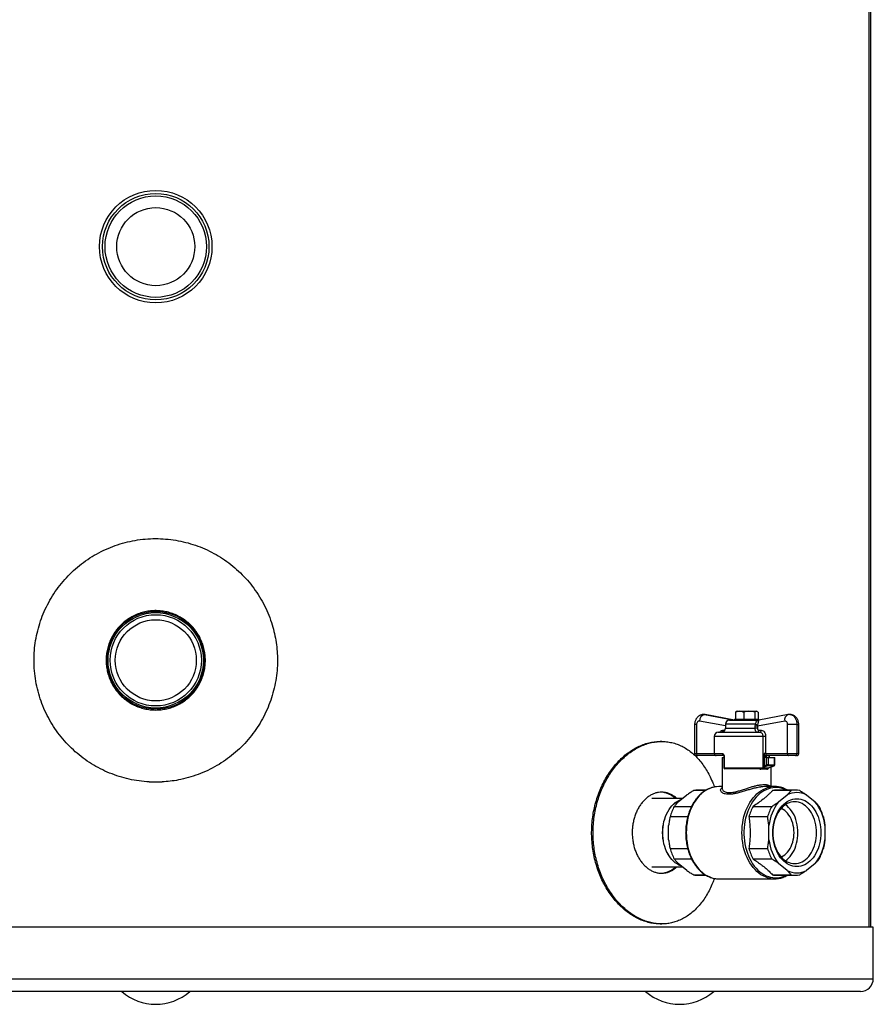
# Model space of a CAD drawing. Units: millimetres. Extents: x 35 to 93, y 36 to 192.
# Drawn here: x 58 to 92, y 36 to 75 of the extents above; entities that cross this region are included whole.
import ezdxf

# ---------------------------------------------------------------- set-up
doc = ezdxf.new("R2010")
doc.units = ezdxf.units.MM

msp = doc.modelspace()

# ---------------------------------------------------------------- linework, layer by layer
at = {"color": 2, "linetype": 'Continuous', "lineweight": 25}
for p, q in [((91.916, 39.32), (91.916, 162.746)), ((91.916, 39.32), (91.916, 162.746)), ((91.981, 39.32), (91.981, 162.749)), ((86.638, 47.795), (86.638, 47.522)), ((86.702, 47.842), (86.67, 47.823)), ((86.702, 47.842), (87.466, 47.842)), ((86.965, 47.795), (86.965, 47.522)), ((87.411, 47.795), (87.411, 47.522)), ((87.498, 47.823), (87.466, 47.842)), ((87.53, 47.795), (87.53, 47.522)), ((86.244, 47.252), (85.216, 47.444)), ((85.387, 47.705), (85.424, 47.702)), ((85.424, 47.702), (86.6, 47.482)), ((85.424, 47.702), (85.448, 47.7)), ((86.604, 47.484), (85.448, 47.7)), ((86.404, 47.482), (87.55, 47.482)), ((86.604, 47.522), (86.604, 47.482)), ((86.604, 47.522), (87.564, 47.522)), ((88.585, 47.444), (87.505, 47.242)), ((88.721, 47.7), (87.559, 47.483)), ((87.564, 47.484), (87.564, 47.522)), ((85.028, 47.305), (85.028, 46.162)), ((85.104, 47.305), (85.028, 47.305)), ((85.104, 47.305), (85.104, 46.162)), ((85.964, 47.002), (87.598, 47.002)), ((86.146, 47.082), (86.223, 47.082)), ((86.244, 47.322), (86.244, 47.162)), ((87.425, 47.322), (86.244, 47.322)), ((86.244, 47.162), (87.417, 47.162)), ((87.417, 47.242), (87.425, 47.322)), ((87.417, 47.162), (87.417, 47.242)), ((87.505, 47.242), (87.417, 47.242)), ((87.505, 47.162), (87.417, 47.162)), ((87.514, 47.303), (87.505, 47.242)), ((87.505, 47.242), (87.505, 47.162)), ((87.565, 47.082), (87.655, 47.082)), ((89.064, 47.305), (88.696, 47.305)), ((88.696, 46.162), (88.696, 47.305)), ((89.064, 47.305), (89.064, 46.162)), ((89.064, 47.305), (89.14, 47.305)), ((89.14, 46.162), (89.14, 47.305)), ((83.73, 46.642), (83.673, 46.642)), ((85.804, 46.842), (85.804, 46.162)), ((87.734, 46.842), (85.804, 46.842)), ((87.734, 45.602), (87.734, 46.842)), ((87.832, 46.842), (87.734, 46.842)), ((87.832, 46.842), (87.832, 46.162)), ((85.028, 46.162), (85.104, 46.162)), ((85.104, 46.162), (85.804, 46.162)), ((85.161, 46.082), (85.108, 46.082)), ((85.884, 46.082), (85.161, 46.082)), ((85.804, 46.162), (86.14, 46.162)), ((86.174, 46.082), (85.884, 46.082)), ((86.112, 46.002), (86.112, 44.79)), ((86.112, 46.002), (86.182, 46.002)), ((86.182, 46.049), (86.182, 45.602)), ((86.195, 46.049), (86.182, 46.049)), ((86.195, 46.049), (86.195, 45.602)), ((87.832, 46.162), (87.778, 46.162)), ((87.778, 46.162), (87.778, 45.602)), ((87.888, 46.082), (87.778, 46.082)), ((87.861, 46.042), (87.778, 46.042)), ((87.871, 46.002), (87.778, 46.002)), ((87.832, 46.162), (88.696, 46.162)), ((87.861, 46.002), (87.861, 46.042)), ((87.871, 45.713), (87.871, 46.002)), ((87.871, 46.002), (87.927, 46.002)), ((88.753, 46.082), (87.888, 46.082)), ((87.927, 46.002), (87.927, 45.713)), ((87.927, 46.002), (88.182, 46.002)), ((87.974, 46.002), (87.974, 46.082)), ((87.986, 46.002), (87.986, 46.082)), ((88.182, 45.713), (88.182, 46.002)), ((88.182, 46.002), (88.193, 46.002)), ((88.193, 45.713), (88.193, 46.002)), ((88.696, 46.162), (89.064, 46.162)), ((89.008, 46.082), (88.753, 46.082)), ((89.06, 46.082), (89.008, 46.082)), ((89.064, 46.162), (89.14, 46.162)), ((86.182, 45.602), (86.195, 45.602)), ((86.195, 45.602), (87.734, 45.602)), ((87.704, 45.562), (86.222, 45.562)), ((87.734, 45.602), (87.778, 45.602)), ((87.778, 45.68), (87.871, 45.713)), ((87.906, 45.674), (87.778, 45.629)), ((87.946, 45.562), (87.861, 45.562)), ((87.927, 45.713), (87.871, 45.713)), ((88.16, 45.674), (87.906, 45.674)), ((87.909, 45.585), (88.16, 45.674)), ((87.913, 45.586), (87.909, 45.585)), ((87.913, 45.586), (88.167, 45.675)), ((87.927, 45.713), (88.182, 45.713)), ((88.056, 44.862), (88.056, 45.636)), ((88.193, 45.713), (88.182, 45.713)), ((63.505, 45.045), (64.017, 45.045)), ((85.453, 44.704), (84.991, 44.704)), ((85.481, 44.722), (85.161, 44.722)), ((86.112, 44.862), (85.986, 44.862)), ((86.112, 44.789), (86.112, 44.79)), ((88.183, 44.862), (87.826, 44.862)), ((88.838, 44.704), (88.103, 44.704)), ((89.008, 44.722), (88.273, 44.722)), ((84.549, 44.39), (83.338, 44.39)), ((84.382, 44.253), (84.723, 44.532)), ((88.342, 44.253), (88.683, 44.532)), ((89.445, 44.532), (89.786, 44.253)), ((84.228, 44.081), (84.91, 44.081)), ((87.339, 44.081), (88.074, 44.081)), ((84.755, 43.665), (84.058, 43.665)), ((87.905, 43.665), (87.17, 43.665)), ((84.001, 42.763), (84.001, 43.32)), ((87.961, 42.763), (87.961, 43.32)), ((90.167, 43.32), (90.167, 42.763)), ((84.058, 42.418), (84.755, 42.418)), ((87.17, 42.418), (87.905, 42.418)), ((84.91, 42.002), (84.228, 42.002)), ((88.074, 42.002), (87.339, 42.002)), ((83.338, 41.694), (84.549, 41.694)), ((84.723, 41.551), (84.382, 41.83)), ((88.683, 41.551), (88.342, 41.83)), ((89.786, 41.83), (89.445, 41.551)), ((84.991, 41.379), (85.453, 41.379)), ((85.161, 41.362), (85.481, 41.362)), ((85.986, 41.222), (88.183, 41.222)), ((88.103, 41.379), (88.838, 41.379)), ((88.273, 41.362), (89.008, 41.362)), ((92.081, 39.32), (35.441, 39.32)), ((83.673, 39.442), (83.73, 39.442)), ((92.081, 37.282), (92.081, 39.32)), ((35.441, 37.282), (92.081, 37.282)), ((91.579, 36.78), (35.943, 36.78))]:
    msp.add_line(p, q, dxfattribs=at)
at = {"color": 2, "linetype": 'Continuous', "lineweight": 25, "flags": 128}
for points in [[(85.216, 47.444), (85.195, 47.445), (85.175, 47.439), (85.155, 47.428), (85.138, 47.411), (85.124, 47.389), (85.113, 47.363), (85.107, 47.335), (85.104, 47.305)], [(88.696, 47.305), (88.694, 47.335), (88.688, 47.363), (88.677, 47.389), (88.663, 47.411), (88.646, 47.428), (88.626, 47.439), (88.606, 47.445), (88.585, 47.444)], [(88.781, 47.705), (88.788, 47.705), (88.831, 47.699), (88.874, 47.683), (88.914, 47.659), (88.951, 47.626), (88.984, 47.585), (89.012, 47.537), (89.034, 47.484), (89.051, 47.427), (89.061, 47.367), (89.064, 47.305)], [(88.167, 45.675), (88.166, 45.675), (88.16, 45.674)], [(85.838, 44.85), (85.802, 44.843), (85.712, 44.82), (85.623, 44.788), (85.536, 44.747), (85.451, 44.697), (85.369, 44.639), (85.29, 44.573), (85.214, 44.499), (85.143, 44.417), (85.076, 44.329), (85.013, 44.233), (84.955, 44.132), (84.903, 44.026), (84.856, 43.914), (84.815, 43.798), (84.78, 43.678), (84.751, 43.554), (84.728, 43.429), (84.712, 43.301), (84.702, 43.171), (84.699, 43.042)], [(85.986, 44.862), (85.894, 44.857), (85.838, 44.85)], [(88.035, 41.234), (88, 41.24), (87.909, 41.263), (87.82, 41.295), (87.733, 41.336), (87.648, 41.386), (87.566, 41.444), (87.487, 41.511), (87.412, 41.585), (87.34, 41.666), (87.273, 41.755), (87.21, 41.85), (87.153, 41.951), (87.1, 42.058), (87.053, 42.169), (87.012, 42.286), (86.977, 42.406), (86.948, 42.529), (86.925, 42.655), (86.909, 42.783), (86.899, 42.912), (86.896, 43.042), (86.899, 43.171), (86.909, 43.301), (86.925, 43.429), (86.948, 43.554), (86.977, 43.678), (87.012, 43.798), (87.053, 43.914), (87.1, 44.026), (87.153, 44.132), (87.21, 44.233), (87.273, 44.329), (87.34, 44.417), (87.412, 44.499), (87.487, 44.573), (87.566, 44.639), (87.648, 44.697), (87.733, 44.747), (87.82, 44.788), (87.909, 44.82), (88, 44.843), (88.044, 44.851)], [(88.648, 44.722), (88.569, 44.757), (88.48, 44.787), (88.391, 44.807), (88.3, 44.819), (88.209, 44.821), (88.119, 44.814), (88.028, 44.798), (87.939, 44.773), (87.852, 44.738), (87.766, 44.695), (87.683, 44.643), (87.603, 44.583), (87.526, 44.515), (87.452, 44.439), (87.383, 44.356), (87.318, 44.266), (87.258, 44.169), (87.203, 44.067), (87.153, 43.959), (87.109, 43.847), (87.071, 43.73), (87.039, 43.61), (87.013, 43.487), (86.994, 43.361), (86.981, 43.234), (86.974, 43.106), (86.974, 42.977), (86.981, 42.849), (86.994, 42.722), (87.013, 42.596), (87.039, 42.473), (87.071, 42.353), (87.109, 42.236), (87.153, 42.124), (87.203, 42.016), (87.258, 41.914), (87.318, 41.818), (87.383, 41.727), (87.452, 41.644), (87.526, 41.568), (87.603, 41.5), (87.683, 41.44), (87.766, 41.388), (87.852, 41.345), (87.939, 41.31), (88.028, 41.285), (88.119, 41.269), (88.209, 41.262), (88.3, 41.264), (88.391, 41.276), (88.48, 41.297), (88.569, 41.327), (88.648, 41.362)], [(84.508, 41.727), (84.486, 41.735), (84.41, 41.767), (84.337, 41.807), (84.266, 41.856), (84.198, 41.913), (84.134, 41.978), (84.074, 42.05), (84.018, 42.129), (83.968, 42.214), (83.922, 42.304), (83.881, 42.4), (83.847, 42.5), (83.818, 42.604), (83.796, 42.711), (83.78, 42.82), (83.77, 42.93), (83.767, 43.042), (83.77, 43.153), (83.78, 43.264), (83.796, 43.373), (83.818, 43.479), (83.847, 43.583), (83.881, 43.683), (83.922, 43.779), (83.968, 43.87), (84.018, 43.955), (84.074, 44.033), (84.134, 44.105), (84.198, 44.17), (84.266, 44.227), (84.337, 44.276), (84.41, 44.317), (84.486, 44.348), (84.508, 44.356)], [(84.504, 41.731), (84.486, 41.737), (84.411, 41.769), (84.337, 41.809), (84.267, 41.858), (84.199, 41.915), (84.135, 41.979), (84.075, 42.051), (84.019, 42.13), (83.969, 42.215), (83.923, 42.305), (83.883, 42.401), (83.848, 42.501), (83.82, 42.605), (83.797, 42.711), (83.781, 42.82), (83.771, 42.93), (83.768, 43.042), (83.771, 43.153), (83.781, 43.263), (83.797, 43.372), (83.82, 43.479), (83.848, 43.582), (83.883, 43.682), (83.923, 43.778), (83.969, 43.868), (84.019, 43.953), (84.075, 44.032), (84.135, 44.104), (84.199, 44.168), (84.267, 44.225), (84.337, 44.274), (84.411, 44.315), (84.486, 44.346), (84.504, 44.352)], [(88.117, 43.042), (88.12, 43.152), (88.13, 43.262), (88.146, 43.371), (88.168, 43.477), (88.196, 43.58), (88.231, 43.679), (88.271, 43.775), (88.316, 43.865), (88.367, 43.949), (88.422, 44.028), (88.482, 44.099), (88.546, 44.163), (88.613, 44.22), (88.684, 44.269), (88.757, 44.309), (88.832, 44.341), (88.908, 44.363), (88.986, 44.377), (89.064, 44.382), (89.142, 44.377), (89.22, 44.363), (89.297, 44.341), (89.372, 44.309), (89.445, 44.269), (89.515, 44.22), (89.582, 44.163), (89.646, 44.099), (89.706, 44.028), (89.761, 43.949), (89.812, 43.865), (89.857, 43.775), (89.898, 43.679), (89.932, 43.58), (89.96, 43.477), (89.983, 43.371), (89.999, 43.262), (90.008, 43.152), (90.012, 43.042), (90.008, 42.931), (89.999, 42.821), (89.983, 42.713), (89.96, 42.607), (89.932, 42.503), (89.898, 42.404), (89.857, 42.309), (89.812, 42.219), (89.761, 42.134), (89.706, 42.056), (89.646, 41.984), (89.582, 41.92), (89.515, 41.863), (89.445, 41.814), (89.372, 41.774), (89.297, 41.743), (89.22, 41.72), (89.142, 41.706), (89.064, 41.702), (88.986, 41.706), (88.908, 41.72), (88.832, 41.743), (88.757, 41.774), (88.684, 41.814), (88.613, 41.863), (88.546, 41.92), (88.482, 41.984), (88.422, 42.056), (88.367, 42.134), (88.316, 42.219), (88.271, 42.309), (88.231, 42.404), (88.196, 42.503), (88.168, 42.607), (88.146, 42.713), (88.13, 42.821), (88.12, 42.931), (88.117, 43.042)], [(88.117, 43.042), (88.12, 42.935), (88.13, 42.83), (88.146, 42.726), (88.169, 42.624), (88.197, 42.526), (88.232, 42.432), (88.273, 42.342), (88.318, 42.257), (88.369, 42.179), (88.425, 42.107), (88.485, 42.042), (88.548, 41.985), (88.615, 41.936), (88.684, 41.895), (88.756, 41.863), (88.83, 41.84), (88.904, 41.826), (88.979, 41.822), (89.055, 41.826), (89.129, 41.84), (89.203, 41.863), (89.274, 41.895), (89.344, 41.936), (89.411, 41.985), (89.474, 42.042), (89.534, 42.107), (89.589, 42.179), (89.64, 42.257), (89.686, 42.342), (89.726, 42.432), (89.761, 42.526), (89.79, 42.624), (89.813, 42.726), (89.829, 42.83), (89.839, 42.935), (89.842, 43.042), (89.839, 43.148), (89.829, 43.253), (89.813, 43.357), (89.79, 43.459), (89.761, 43.557), (89.726, 43.652), (89.686, 43.741), (89.64, 43.826), (89.589, 43.904), (89.534, 43.976), (89.474, 44.041), (89.411, 44.098), (89.344, 44.147), (89.274, 44.188), (89.203, 44.22), (89.129, 44.243), (89.055, 44.257), (88.979, 44.262), (88.904, 44.257), (88.83, 44.243), (88.756, 44.22), (88.684, 44.188), (88.615, 44.147), (88.548, 44.098), (88.485, 44.041), (88.425, 43.976), (88.369, 43.904), (88.318, 43.826), (88.273, 43.741), (88.232, 43.652), (88.197, 43.557), (88.169, 43.459), (88.146, 43.357), (88.13, 43.253), (88.12, 43.148), (88.117, 43.042)], [(88.951, 43.042), (88.948, 43.138), (88.938, 43.234), (88.922, 43.328), (88.899, 43.419), (88.87, 43.506), (88.835, 43.59), (88.795, 43.668), (88.75, 43.74), (88.7, 43.806), (88.646, 43.865), (88.588, 43.916), (88.526, 43.958), (88.462, 43.993), (88.446, 44)], [(89.107, 43.042), (89.103, 43.148), (89.094, 43.253), (89.077, 43.357), (89.055, 43.459), (89.026, 43.557), (88.991, 43.652), (88.951, 43.741), (88.905, 43.826), (88.854, 43.904), (88.798, 43.976), (88.739, 44.041), (88.675, 44.098), (88.612, 44.145)], [(84.699, 43.042), (84.702, 42.912), (84.712, 42.783), (84.728, 42.655), (84.751, 42.529), (84.78, 42.406), (84.815, 42.286), (84.856, 42.169), (84.903, 42.058), (84.955, 41.951), (85.013, 41.85), (85.076, 41.755), (85.143, 41.666), (85.214, 41.585), (85.29, 41.511), (85.369, 41.444), (85.451, 41.386), (85.536, 41.336), (85.623, 41.295), (85.712, 41.263), (85.802, 41.24), (85.848, 41.232)], [(88.446, 42.083), (88.462, 42.091), (88.526, 42.125), (88.588, 42.168), (88.646, 42.219), (88.7, 42.277), (88.75, 42.343), (88.795, 42.415), (88.835, 42.494), (88.87, 42.577), (88.899, 42.665), (88.922, 42.756), (88.938, 42.85), (88.948, 42.945), (88.951, 43.042)], [(88.612, 41.938), (88.675, 41.985), (88.739, 42.042), (88.798, 42.107), (88.854, 42.179), (88.905, 42.257), (88.951, 42.342), (88.991, 42.432), (89.026, 42.526), (89.055, 42.624), (89.077, 42.726), (89.094, 42.83), (89.103, 42.935), (89.107, 43.042)], [(85.848, 41.232), (85.894, 41.226), (85.986, 41.222)]]:
    msp.add_lwpolyline(points, dxfattribs=at)
at = {"color": 2, "linetype": 'Continuous', "lineweight": 25}
for centre, radius in [((63.761, 66.162), 2.22), ((63.761, 66.162), 2.1), ((63.761, 66.162), 2), ((63.761, 66.162), 1.54), ((63.761, 49.842), 1.93), ((63.761, 49.842), 1.883), ((63.761, 49.842), 1.8), ((63.761, 49.842), 1.6)]:
    msp.add_circle(centre, radius, dxfattribs=at)
for centre, radius, start, end in [((85.474, 47.449), 0.257, 101.0466, 181.1713), ((86.404, 47.322), 0.16, 90, 180), ((86.589, 47.491), 0.00981, 246.1168, 269.6173), ((86.607, 47.522), 0.0406, 259.4135, 265.8439), ((88.794, 47.496), 0.216, 109.9015, 193.9657), ((85.964, 46.842), 0.16, 90, 180), ((86.084, 47.162), 0.16, 270, 0), ((86.073, 47.072), 0.0734, 286.8259, 7.3502), ((87.605, 47.978), 0.681, 254.6341, 262.3018), ((87.495, 47.072), 0.0714, 281.4219, 8.0496), ((87.584, 47.072), 0.0714, 281.4219, 8.0496), ((85.108, 46.162), 0.08, 180, 270), ((85.175, 46.152), 0.0714, 171.9509, 258.5779), ((85.884, 46.162), 0.08, 180, 270), ((87.902, 46.152), 0.0714, 171.9512, 258.5779), ((88.767, 46.152), 0.0714, 171.9504, 258.5781), ((88.993, 46.152), 0.0714, 281.4221, 8.0488), ((89.06, 46.162), 0.08, 270, 0), ((86.222, 45.602), 0.04, 180, 270), ((86.23, 45.596), 0.0356, 171.6555, 257.948), ((87.704, 45.549), 0.0656, 168.912, 182.3087), ((87.691, 45.596), 0.0433, 308.884, 6.9735), ((87.914, 45.716), 0.0431, 184.79, 259.5399), ((87.923, 45.547), 0.0404, 110.875, 181.4728), ((87.887, 45.709), 0.0398, 297.2804, 4.9148), ((88.142, 45.709), 0.0398, 297.2797, 4.9155), ((88.153, 45.713), 0.04, 289.4712, 0), ((85.161, 43.874), 0.848, 90.0237, 101.5716), ((88.183, 43.948), 0.914, 80.6961, 98.735), ((88.273, 43.874), 0.848, 90.0237, 101.5716), ((89.008, 43.877), 0.845, 78.4146, 101.5854), ((89.064, 43.805), 0.82, 62.3252, 117.6748), ((85.927, 43.145), 1.94, 151.1474, 164.4373), ((89.039, 43.145), 1.94, 151.1475, 164.4372), ((89.774, 43.145), 1.94, 151.1475, 164.4372), ((89.765, 43.128), 1.815, 141.6647, 173.92), ((88.374, 43.132), 1.803, 5.9771, 38.4382), ((88.242, 43.145), 1.94, 15.5628, 28.8525), ((89.755, 42.951), 1.803, 185.9771, 218.4382), ((88.363, 42.955), 1.815, 321.6647, 353.92), ((85.927, 42.939), 1.94, 195.5626, 208.8526), ((89.039, 42.939), 1.94, 195.5628, 208.8525), ((89.774, 42.939), 1.94, 195.5628, 208.8525), ((88.242, 42.939), 1.94, 331.1475, 344.4372), ((85.161, 42.209), 0.848, 258.4274, 269.9777), ((88.183, 42.135), 0.914, 260.6699, 278.7746), ((88.273, 42.209), 0.848, 258.4274, 269.9777), ((89.064, 42.278), 0.82, 242.3248, 297.6752), ((89.008, 42.207), 0.845, 258.4147, 281.5853), ((91.579, 37.282), 0.502, 270, 0), ((63.761, 38.304), 2.032, 228.5904, 311.4096), ((84.438, 38.304), 2.032, 228.5904, 311.4096)]:
    msp.add_arc(centre, radius, start, end, dxfattribs=at)
for centre, major_axis, ratio, start_param, end_param in [((84.771, 47.562), (1.838, -0.079), 0.004309, 6.121496, 6.183172), ((84.771, 47.562), (1.838, -0.079), 0.004309, 6.183172, 6.211853), ((87.084, 45.297), (0.971, 0.185), 0.177824, 0.572758, 0.930392), ((87.077, 45.336), (1.012, 0.184), 0.171258, 0.575372, 0.77987)]:
    msp.add_ellipse(centre, major_axis=major_axis, ratio=ratio, start_param=start_param, end_param=end_param, dxfattribs=at)
for points, knots in [([(58.958, 49.842), (58.961, 49.972), (58.967, 50.234), (59.017, 50.625), (59.097, 51.014), (59.211, 51.397), (59.356, 51.769), (59.531, 52.129), (59.736, 52.473), (59.97, 52.799), (60.23, 53.105), (60.515, 53.39), (60.825, 53.65), (61.157, 53.884), (61.508, 54.09), (61.874, 54.265), (62.255, 54.408), (62.646, 54.519), (63.046, 54.597), (63.448, 54.641), (63.851, 54.649), (64.252, 54.625), (64.65, 54.567), (65.041, 54.477), (65.421, 54.355), (65.79, 54.201), (66.145, 54.018), (66.484, 53.805), (66.805, 53.564), (67.106, 53.296), (67.384, 53.003), (67.637, 52.688), (67.863, 52.351), (68.061, 51.995), (68.228, 51.623), (68.357, 51.256), (68.452, 50.896), (68.516, 50.548), (68.557, 50.196), (68.562, 49.959), (68.564, 49.842)], [0, 0, 0, 0, 0.02594, 0.051879, 0.078254, 0.104721, 0.13119, 0.157567, 0.184142, 0.21081, 0.237479, 0.264055, 0.290955, 0.317951, 0.344946, 0.371845, 0.398691, 0.425636, 0.452579, 0.479424, 0.505927, 0.532525, 0.559124, 0.585627, 0.612029, 0.638524, 0.66502, 0.691424, 0.718116, 0.744901, 0.771686, 0.798378, 0.825313, 0.852346, 0.879377, 0.906311, 0.9297, 0.953156, 0.976611, 1, 1, 1, 1]), ([(65.721, 49.842), (65.719, 49.768), (65.714, 49.622), (65.675, 49.404), (65.615, 49.192), (65.53, 48.989), (65.424, 48.796), (65.296, 48.616), (65.149, 48.452), (64.984, 48.305), (64.804, 48.177), (64.611, 48.071), (64.407, 47.987), (64.194, 47.926), (63.976, 47.89), (63.756, 47.878), (63.536, 47.89), (63.319, 47.928), (63.108, 47.99), (62.904, 48.074), (62.712, 48.182), (62.532, 48.31), (62.368, 48.457), (62.222, 48.622), (62.095, 48.802), (61.988, 48.996), (61.905, 49.2), (61.845, 49.413), (61.808, 49.63), (61.797, 49.851), (61.811, 50.071), (61.848, 50.288), (61.911, 50.499), (61.996, 50.702), (62.103, 50.895), (62.232, 51.074), (62.379, 51.237), (62.544, 51.384), (62.725, 51.51), (62.919, 51.616), (63.124, 51.7), (63.336, 51.759), (63.554, 51.795), (63.775, 51.806), (63.995, 51.792), (64.212, 51.753), (64.423, 51.691), (64.626, 51.605), (64.818, 51.497), (64.997, 51.369), (65.16, 51.22), (65.306, 51.055), (65.432, 50.874), (65.537, 50.68), (65.62, 50.475), (65.679, 50.265), (65.714, 50.053), (65.719, 49.912), (65.721, 49.842)], [0, 0, 0, 0, 0.01785, 0.035756, 0.053606, 0.071454, 0.089359, 0.107207, 0.125083, 0.143015, 0.160891, 0.178784, 0.196735, 0.214628, 0.232492, 0.250414, 0.268278, 0.286111, 0.304001, 0.321834, 0.339683, 0.357588, 0.375437, 0.393324, 0.411268, 0.429154, 0.447042, 0.464987, 0.482875, 0.500725, 0.518633, 0.536483, 0.554316, 0.572205, 0.590038, 0.6079, 0.625819, 0.643682, 0.661575, 0.679525, 0.697418, 0.715295, 0.73323, 0.751106, 0.768946, 0.786842, 0.804681, 0.82252, 0.840415, 0.858254, 0.87613, 0.894063, 0.911939, 0.929833, 0.947783, 0.965676, 0.982838, 1, 1, 1, 1]), ([(63.505, 45.045), (63.372, 45.055), (63.104, 45.076), (62.708, 45.15), (62.319, 45.254), (61.94, 45.391), (61.575, 45.558), (61.225, 45.756), (60.893, 45.982), (60.58, 46.235), (60.289, 46.514), (60.022, 46.818), (59.78, 47.144), (59.567, 47.489), (59.383, 47.851), (59.231, 48.229), (59.11, 48.619), (59.023, 49.019), (58.968, 49.428), (58.961, 49.704), (58.958, 49.842)], [0, 0, 0, 0, 0.055028, 0.110255, 0.165484, 0.220515, 0.275519, 0.330716, 0.385916, 0.440923, 0.496431, 0.552136, 0.60784, 0.663346, 0.719068, 0.774994, 0.830917, 0.886635, 0.943318, 1, 1, 1, 1]), ([(68.564, 49.842), (68.564, 49.774), (68.561, 49.572), (68.532, 49.239), (68.465, 48.844), (68.366, 48.456), (68.235, 48.078), (68.073, 47.713), (67.881, 47.362), (67.66, 47.028), (67.413, 46.712), (67.138, 46.418), (66.837, 46.146), (66.516, 45.9), (66.174, 45.681), (65.814, 45.493), (65.438, 45.335), (65.051, 45.209), (64.682, 45.123), (64.336, 45.068), (64.123, 45.053), (64.017, 45.045)], [0, 0, 0, 0, 0.027961, 0.082641, 0.137516, 0.192393, 0.247075, 0.301846, 0.356809, 0.411773, 0.466547, 0.522037, 0.577724, 0.63341, 0.688899, 0.744626, 0.800556, 0.856483, 0.912207, 0.956103, 1, 1, 1, 1]), ([(86.965, 47.795), (86.951, 47.801), (86.91, 47.816), (86.841, 47.832), (86.764, 47.832), (86.697, 47.817), (86.658, 47.803), (86.638, 47.795)], [0, 0, 0, 0, 0.131156, 0.380565, 0.636073, 0.817143, 1, 1, 1, 1]), ([(86.638, 47.795), (86.648, 47.808), (86.659, 47.82), (86.67, 47.823), (86.67, 47.823)], [0, 0, 0, 0, 0.978026, 1, 1, 1, 1]), ([(87.411, 47.795), (87.372, 47.806), (87.294, 47.827), (87.178, 47.834), (87.067, 47.823), (86.999, 47.805), (86.965, 47.795)], [0, 0, 0, 0, 0.264599, 0.534936, 0.765336, 1, 1, 1, 1]), ([(87.53, 47.795), (87.52, 47.806), (87.499, 47.827), (87.468, 47.834), (87.438, 47.823), (87.42, 47.805), (87.411, 47.795)], [0, 0, 0, 0, 0.264599, 0.534941, 0.765342, 1, 1, 1, 1]), ([(85.387, 47.705), (85.373, 47.704), (85.343, 47.704), (85.296, 47.694), (85.248, 47.676), (85.203, 47.651), (85.163, 47.621), (85.127, 47.584), (85.095, 47.542), (85.069, 47.495), (85.049, 47.444), (85.035, 47.389), (85.029, 47.343), (85.028, 47.314), (85.028, 47.305)], [0, 0, 0, 0, 0.0683892, 0.1552421, 0.2410357, 0.3263676, 0.4118625, 0.4981571, 0.5858354, 0.6753463, 0.7668737, 0.8603107, 0.9553814, 1, 1, 1, 1]), ([(85.448, 47.7), (85.432, 47.703), (85.411, 47.706), (85.391, 47.705), (85.387, 47.705)], [0, 0, 0, 0, 0.807153, 1, 1, 1, 1]), ([(86.542, 47.482), (86.543, 47.482), (86.558, 47.483), (86.572, 47.483), (86.585, 47.482)], [0, 0, 0, 0, 0.084892, 1, 1, 1, 1]), ([(87.425, 47.322), (87.43, 47.336), (87.442, 47.374), (87.464, 47.424), (87.489, 47.457), (87.513, 47.475), (87.53, 47.481), (87.544, 47.481), (87.55, 47.482)], [0, 0, 0, 0, 0.12973, 0.330304, 0.541904, 0.710248, 0.882956, 1, 1, 1, 1]), ([(87.559, 47.482), (87.558, 47.482), (87.555, 47.482), (87.555, 47.476), (87.55, 47.457), (87.543, 47.423), (87.533, 47.383), (87.525, 47.345), (87.518, 47.32), (87.514, 47.303)], [0, 0, 0, 0, 0.048255, 0.223463, 0.403353, 0.630288, 0.789221, 0.851661, 1, 1, 1, 1]), ([(87.559, 47.483), (87.558, 47.483), (87.555, 47.482), (87.55, 47.482), (87.551, 47.482), (87.551, 47.482)], [0, 0, 0, 0, 0.122312, 0.723296, 1, 1, 1, 1]), ([(88.781, 47.705), (88.767, 47.704), (88.747, 47.704), (88.727, 47.701), (88.721, 47.7)], [0, 0, 0, 0, 0.6781562, 1, 1, 1, 1]), ([(89.14, 47.305), (89.14, 47.319), (89.139, 47.353), (89.13, 47.406), (89.113, 47.463), (89.089, 47.516), (89.059, 47.563), (89.025, 47.602), (88.987, 47.636), (88.944, 47.664), (88.897, 47.686), (88.846, 47.7), (88.806, 47.706), (88.784, 47.705), (88.781, 47.705)], [0, 0, 0, 0, 0.067611, 0.165495, 0.264924, 0.365582, 0.4549, 0.542683, 0.628978, 0.714036, 0.798174, 0.890385, 0.980546, 1, 1, 1, 1]), ([(86.017, 47.002), (86.022, 47.01), (86.039, 47.04), (86.085, 47.073), (86.126, 47.079), (86.146, 47.082)], [0, 0, 0, 0, 0.151267, 0.57587, 1, 1, 1, 1]), ([(87.509, 47.002), (87.498, 47.004), (87.475, 47.008), (87.447, 47.039), (87.426, 47.083), (87.418, 47.127), (87.417, 47.154), (87.417, 47.162)], [0, 0, 0, 0, 0.22866, 0.459227, 0.687019, 0.903365, 1, 1, 1, 1]), ([(87.505, 47.162), (87.505, 47.158), (87.506, 47.144), (87.511, 47.122), (87.525, 47.1), (87.544, 47.085), (87.558, 47.083), (87.565, 47.082)], [0, 0, 0, 0, 0.094202, 0.306324, 0.533282, 0.766732, 1, 1, 1, 1]), ([(87.734, 46.842), (87.733, 46.859), (87.73, 46.894), (87.708, 46.941), (87.676, 46.977), (87.638, 46.998), (87.61, 47.001), (87.598, 47.002)], [0, 0, 0, 0, 0.200765, 0.402836, 0.609937, 0.82675, 1, 1, 1, 1]), ([(87.655, 47.082), (87.67, 47.08), (87.705, 47.077), (87.755, 47.045), (87.797, 46.991), (87.826, 46.921), (87.83, 46.868), (87.832, 46.842)], [0, 0, 0, 0, 0.168563, 0.382419, 0.589923, 0.794918, 1, 1, 1, 1]), ([(83.673, 39.442), (83.603, 39.444), (83.462, 39.449), (83.247, 39.487), (83.031, 39.55), (82.818, 39.638), (82.611, 39.748), (82.41, 39.882), (82.214, 40.039), (82.027, 40.217), (81.852, 40.414), (81.689, 40.63), (81.538, 40.865), (81.402, 41.116), (81.284, 41.378), (81.182, 41.653), (81.098, 41.94), (81.034, 42.235), (80.99, 42.533), (80.966, 42.833), (80.962, 43.138), (80.979, 43.441), (81.015, 43.739), (81.071, 44.03), (81.147, 44.318), (81.241, 44.596), (81.352, 44.862), (81.479, 45.114), (81.623, 45.355), (81.781, 45.58), (81.952, 45.785), (82.133, 45.971), (82.327, 46.139), (82.529, 46.284), (82.735, 46.404), (82.947, 46.502), (83.163, 46.575), (83.381, 46.621), (83.551, 46.642), (83.647, 46.64), (83.673, 46.639)], [0, 0, 0, 0, 0.026314, 0.052629, 0.079712, 0.106794, 0.133108, 0.159421, 0.186491, 0.213561, 0.240007, 0.266453, 0.293662, 0.32087, 0.347403, 0.373936, 0.401248, 0.42856, 0.454946, 0.481332, 0.508494, 0.535657, 0.561891, 0.588125, 0.615118, 0.64211, 0.668424, 0.694739, 0.721807, 0.748875, 0.775375, 0.801876, 0.829146, 0.856415, 0.882919, 0.909424, 0.936709, 0.963993, 0.990314, 1, 1, 1, 1]), ([(83.73, 39.442), (83.658, 39.444), (83.515, 39.449), (83.3, 39.489), (83.085, 39.551), (82.873, 39.639), (82.665, 39.75), (82.463, 39.885), (82.268, 40.042), (82.082, 40.219), (81.907, 40.417), (81.743, 40.635), (81.593, 40.869), (81.458, 41.118), (81.339, 41.382), (81.237, 41.659), (81.154, 41.945), (81.09, 42.238), (81.046, 42.537), (81.023, 42.839), (81.019, 43.143), (81.036, 43.444), (81.073, 43.743), (81.13, 44.036), (81.205, 44.322), (81.299, 44.599), (81.41, 44.865), (81.539, 45.119), (81.682, 45.358), (81.84, 45.582), (82.011, 45.788), (82.194, 45.974), (82.387, 46.141), (82.588, 46.285), (82.795, 46.406), (83.008, 46.503), (83.223, 46.575), (83.44, 46.623), (83.655, 46.644), (83.869, 46.64), (84.08, 46.611), (84.285, 46.557), (84.484, 46.478), (84.675, 46.375), (84.859, 46.249), (85.033, 46.1), (85.196, 45.93), (85.348, 45.739), (85.489, 45.529), (85.616, 45.301), (85.724, 45.073), (85.783, 44.915), (85.809, 44.845)], [0, 0, 0, 0, 0.019994, 0.040059, 0.060125, 0.080119, 0.100108, 0.120168, 0.140228, 0.160218, 0.180308, 0.200469, 0.220631, 0.240721, 0.260881, 0.281115, 0.301348, 0.321508, 0.341557, 0.36168, 0.381802, 0.401852, 0.421782, 0.441784, 0.461786, 0.481717, 0.501706, 0.521765, 0.541824, 0.561814, 0.581947, 0.602152, 0.622357, 0.64249, 0.662629, 0.682842, 0.703054, 0.723193, 0.743192, 0.763263, 0.783334, 0.803333, 0.823264, 0.843265, 0.863267, 0.883198, 0.903236, 0.923346, 0.943455, 0.963494, 0.983651, 1, 1, 1, 1]), ([(86.14, 46.162), (86.14, 46.162), (86.143, 46.158), (86.157, 46.143), (86.176, 46.119), (86.192, 46.082), (86.194, 46.06), (86.195, 46.049)], [0, 0, 0, 0, 0.003542, 0.124356, 0.534517, 0.767417, 1, 1, 1, 1]), ([(86.167, 46.103), (86.159, 46.116), (86.147, 46.134), (86.141, 46.155), (86.14, 46.161), (86.14, 46.162)], [0, 0, 0, 0, 0.670395, 0.99193, 1, 1, 1, 1]), ([(86.173, 46.089), (86.168, 46.092), (86.159, 46.099), (86.147, 46.119), (86.141, 46.141), (86.14, 46.156), (86.14, 46.162)], [0, 0, 0, 0, 0.2235813, 0.5159833, 0.8081954, 1, 1, 1, 1]), ([(86.165, 46.103), (86.167, 46.1), (86.173, 46.091), (86.179, 46.075), (86.183, 46.059), (86.182, 46.051), (86.182, 46.049)], [0, 0, 0, 0, 0.219704, 0.59337, 0.918789, 1, 1, 1, 1]), ([(87.833, 46.082), (87.836, 46.081), (87.843, 46.08), (87.851, 46.073), (87.857, 46.063), (87.861, 46.052), (87.861, 46.045), (87.861, 46.042)], [0, 0, 0, 0, 0.214739, 0.429491, 0.6441941, 0.8588783, 1, 1, 1, 1]), ([(87.598, 45.562), (87.598, 45.562), (87.603, 45.555), (87.617, 45.548), (87.631, 45.547), (87.638, 45.546)], [0, 0, 0, 0, 0.00297, 0.503615, 1, 1, 1, 1]), ([(87.719, 45.563), (87.714, 45.562), (87.709, 45.562), (87.704, 45.562), (87.704, 45.562)], [0, 0, 0, 0, 0.97495, 1, 1, 1, 1]), ([(87.778, 45.602), (87.778, 45.6), (87.778, 45.595), (87.773, 45.588), (87.761, 45.577), (87.741, 45.567), (87.725, 45.564), (87.719, 45.563)], [0, 0, 0, 0, 0.073347, 0.169822, 0.352579, 0.735362, 1, 1, 1, 1]), ([(87.883, 45.546), (87.887, 45.547), (87.895, 45.547), (87.907, 45.557), (87.916, 45.571), (87.919, 45.584), (87.92, 45.588)], [0, 0, 0, 0, 0.243582, 0.534106, 0.829101, 1, 1, 1, 1]), ([(87.911, 45.584), (87.911, 45.584), (87.91, 45.584), (87.912, 45.585), (87.913, 45.585)], [0, 0, 0, 0, 0.276168, 1, 1, 1, 1]), ([(85.832, 44.849), (85.831, 44.849), (85.8, 44.845), (85.741, 44.831), (85.655, 44.805), (85.57, 44.77), (85.487, 44.727), (85.407, 44.677), (85.329, 44.619), (85.254, 44.554), (85.182, 44.483), (85.114, 44.404), (85.05, 44.319), (84.99, 44.229), (84.935, 44.133), (84.884, 44.032), (84.839, 43.927), (84.799, 43.817), (84.764, 43.704), (84.734, 43.589), (84.711, 43.47), (84.693, 43.35), (84.681, 43.229), (84.676, 43.125), (84.675, 43.063), (84.675, 43.042)], [0, 0, 0, 0, 0.001336, 0.04698, 0.092684, 0.138483, 0.184399, 0.230445, 0.276621, 0.322918, 0.369319, 0.415807, 0.462361, 0.508963, 0.555599, 0.602254, 0.648919, 0.695586, 0.74225, 0.78891, 0.835564, 0.882213, 0.928858, 0.975501, 1, 1, 1, 1]), ([(84.991, 44.704), (84.945, 44.676), (84.852, 44.619), (84.766, 44.561), (84.723, 44.532)], [0, 0, 0, 0, 0.498554, 1, 1, 1, 1]), ([(87.627, 44.843), (87.593, 44.838), (87.514, 44.825), (87.379, 44.793), (87.225, 44.751), (87.061, 44.703), (86.891, 44.652), (86.728, 44.608), (86.581, 44.576), (86.453, 44.559), (86.336, 44.555), (86.24, 44.567), (86.164, 44.591), (86.106, 44.625), (86.067, 44.667), (86.05, 44.716), (86.061, 44.765), (86.083, 44.799), (86.11, 44.811), (86.112, 44.812)], [0, 0, 0, 0, 0.044966, 0.104792, 0.166724, 0.230129, 0.300143, 0.37212, 0.431663, 0.49274, 0.552562, 0.614202, 0.670285, 0.727609, 0.789504, 0.852742, 0.922284, 0.99393, 1, 1, 1, 1]), ([(86.113, 44.789), (86.113, 44.789), (86.108, 44.773), (86.123, 44.739), (86.153, 44.696), (86.206, 44.66), (86.274, 44.635), (86.363, 44.622), (86.47, 44.625), (86.591, 44.644), (86.727, 44.677), (86.88, 44.723), (87.04, 44.776), (87.195, 44.826), (87.34, 44.87), (87.479, 44.905), (87.608, 44.93), (87.727, 44.943), (87.81, 44.942), (87.884, 44.934), (87.947, 44.918), (88.001, 44.892), (88.018, 44.87), (88.024, 44.862)], [0, 0, 0, 0, 0.002038, 0.055108, 0.109319, 0.156726, 0.205215, 0.255267, 0.307038, 0.357107, 0.408688, 0.468522, 0.530136, 0.583822, 0.638712, 0.689521, 0.741647, 0.792298, 0.844551, 0.864322, 0.916106, 0.969441, 1, 1, 1, 1]), ([(88.103, 44.704), (88.077, 44.676), (88.024, 44.62), (87.935, 44.534), (87.838, 44.448), (87.71, 44.343), (87.547, 44.22), (87.409, 44.127), (87.339, 44.081)], [0, 0, 0, 0, 0.136837, 0.273658, 0.412343, 0.551019, 0.774469, 1, 1, 1, 1]), ([(87.826, 44.86), (87.812, 44.86), (87.762, 44.862), (87.693, 44.855), (87.637, 44.845), (87.627, 44.843)], [0, 0, 0, 0, 0.247779, 0.863697, 1, 1, 1, 1]), ([(88.687, 44.722), (88.684, 44.724), (88.653, 44.743), (88.593, 44.772), (88.508, 44.807), (88.423, 44.833), (88.365, 44.844), (88.337, 44.849)], [0, 0, 0, 0, 0.032739, 0.278383, 0.523292, 0.767453, 1, 1, 1, 1]), ([(88.683, 44.532), (88.712, 44.561), (88.769, 44.619), (88.815, 44.676), (88.838, 44.704)], [0, 0, 0, 0, 0.498412, 1, 1, 1, 1]), ([(89.177, 44.704), (89.224, 44.676), (89.317, 44.619), (89.402, 44.561), (89.445, 44.532)], [0, 0, 0, 0, 0.49856, 1, 1, 1, 1]), ([(84.329, 44.39), (84.326, 44.392), (84.291, 44.43), (84.213, 44.486), (84.099, 44.556), (83.978, 44.606), (83.853, 44.635), (83.727, 44.645), (83.599, 44.634), (83.472, 44.604), (83.348, 44.553), (83.228, 44.484), (83.114, 44.396), (83.007, 44.292), (82.909, 44.171), (82.821, 44.036), (82.744, 43.889), (82.68, 43.731), (82.629, 43.564), (82.593, 43.39), (82.571, 43.213), (82.564, 43.033), (82.572, 42.853), (82.595, 42.676), (82.633, 42.503), (82.685, 42.337), (82.751, 42.18), (82.828, 42.034), (82.917, 41.901), (83.016, 41.781), (83.124, 41.678), (83.239, 41.592), (83.36, 41.524), (83.485, 41.476), (83.612, 41.447), (83.739, 41.438), (83.866, 41.45), (83.99, 41.482), (84.11, 41.533), (84.224, 41.602), (84.295, 41.663), (84.33, 41.694)], [0, 0, 0, 0, 0.0020259, 0.0282971, 0.0546521, 0.0809233, 0.1071659, 0.133492, 0.1597347, 0.1859466, 0.2122424, 0.2384547, 0.2646824, 0.2909933, 0.3172214, 0.343486, 0.3698341, 0.3960988, 0.4223643, 0.4487139, 0.4749794, 0.5012083, 0.5275209, 0.5537498, 0.5799617, 0.606257, 0.6324688, 0.6587099, 0.6850343, 0.7112754, 0.7375463, 0.7639009, 0.7901715, 0.8164269, 0.8427653, 0.8690203, 0.8952382, 0.9215402, 0.9477584, 0.9739757, 1, 1, 1, 1]), ([(84.272, 44.39), (84.27, 44.392), (84.234, 44.43), (84.157, 44.486), (84.042, 44.556), (83.921, 44.605), (83.807, 44.634), (83.732, 44.638), (83.699, 44.639)], [0, 0, 0, 0, 0.015896, 0.222152, 0.429068, 0.635323, 0.841351, 1, 1, 1, 1]), ([(84.382, 44.253), (84.354, 44.224), (84.296, 44.166), (84.251, 44.109), (84.228, 44.081)], [0, 0, 0, 0, 0.498413, 1, 1, 1, 1]), ([(88.074, 44.081), (88.121, 44.109), (88.214, 44.166), (88.299, 44.224), (88.342, 44.253)], [0, 0, 0, 0, 0.49856, 1, 1, 1, 1]), ([(89.786, 44.253), (89.815, 44.224), (89.872, 44.166), (89.918, 44.109), (89.941, 44.081)], [0, 0, 0, 0, 0.498414, 1, 1, 1, 1]), ([(84.058, 43.665), (84.046, 43.609), (84.022, 43.495), (84.008, 43.379), (84.001, 43.32)], [0, 0, 0, 0, 0.498557, 1, 1, 1, 1]), ([(87.17, 43.665), (87.178, 43.606), (87.195, 43.488), (87.212, 43.295), (87.221, 43.087), (87.217, 42.864), (87.2, 42.641), (87.18, 42.492), (87.17, 42.418)], [0, 0, 0, 0, 0.143675, 0.287804, 0.463613, 0.639416, 0.819687, 1, 1, 1, 1]), ([(87.961, 43.32), (87.954, 43.378), (87.94, 43.495), (87.916, 43.608), (87.905, 43.665)], [0, 0, 0, 0, 0.498413, 1, 1, 1, 1]), ([(90.111, 43.665), (90.122, 43.609), (90.146, 43.495), (90.16, 43.379), (90.167, 43.32)], [0, 0, 0, 0, 0.498555, 1, 1, 1, 1]), ([(84.001, 42.763), (84.008, 42.705), (84.022, 42.588), (84.046, 42.475), (84.058, 42.418)], [0, 0, 0, 0, 0.498414, 1, 1, 1, 1]), ([(84.675, 43.042), (84.675, 43.02), (84.676, 42.957), (84.681, 42.854), (84.693, 42.733), (84.711, 42.612), (84.735, 42.494), (84.764, 42.378), (84.799, 42.265), (84.839, 42.156), (84.885, 42.05), (84.935, 41.949), (84.991, 41.853), (85.051, 41.763), (85.115, 41.678), (85.183, 41.599), (85.256, 41.527), (85.331, 41.462), (85.41, 41.404), (85.491, 41.354), (85.575, 41.311), (85.66, 41.277), (85.747, 41.251), (85.808, 41.237), (85.84, 41.233), (85.842, 41.233)], [0, 0, 0, 0, 0.024602, 0.070996, 0.1174, 0.163812, 0.210232, 0.256664, 0.303107, 0.349563, 0.396032, 0.44251, 0.488993, 0.535473, 0.581939, 0.628379, 0.674774, 0.721104, 0.76735, 0.813489, 0.859502, 0.905378, 0.951114, 0.996721, 1, 1, 1, 1]), ([(87.905, 42.418), (87.916, 42.475), (87.94, 42.588), (87.954, 42.705), (87.961, 42.763)], [0, 0, 0, 0, 0.4985578, 1, 1, 1, 1]), ([(90.167, 42.763), (90.16, 42.705), (90.146, 42.588), (90.123, 42.475), (90.111, 42.418)], [0, 0, 0, 0, 0.498413, 1, 1, 1, 1]), ([(84.228, 42.002), (84.25, 41.974), (84.296, 41.917), (84.354, 41.859), (84.382, 41.83)], [0, 0, 0, 0, 0.498554, 1, 1, 1, 1]), ([(87.339, 42.002), (87.382, 41.974), (87.467, 41.918), (87.587, 41.832), (87.702, 41.746), (87.832, 41.641), (87.97, 41.518), (88.059, 41.425), (88.103, 41.379)], [0, 0, 0, 0, 0.136839, 0.273661, 0.412345, 0.551021, 0.774469, 1, 1, 1, 1]), ([(88.342, 41.83), (88.299, 41.859), (88.214, 41.917), (88.121, 41.974), (88.074, 42.002)], [0, 0, 0, 0, 0.49841, 1, 1, 1, 1]), ([(89.941, 42.002), (89.918, 41.974), (89.872, 41.917), (89.815, 41.859), (89.786, 41.83)], [0, 0, 0, 0, 0.498564, 1, 1, 1, 1]), ([(83.707, 41.444), (83.741, 41.446), (83.817, 41.451), (83.933, 41.482), (84.053, 41.533), (84.168, 41.602), (84.238, 41.663), (84.273, 41.694)], [0, 0, 0, 0, 0.168329, 0.37712, 0.585247, 0.79337, 1, 1, 1, 1]), ([(85.809, 41.239), (85.787, 41.177), (85.732, 41.029), (85.63, 40.809), (85.504, 40.58), (85.365, 40.367), (85.213, 40.173), (85.05, 40), (84.876, 39.848), (84.691, 39.718), (84.498, 39.612), (84.305, 39.533), (84.112, 39.48), (83.923, 39.448), (83.794, 39.444), (83.73, 39.442)], [0, 0, 0, 0, 0.056776, 0.136636, 0.217057, 0.297765, 0.378472, 0.458894, 0.539599, 0.620595, 0.70159, 0.782292, 0.854827, 0.927467, 1, 1, 1, 1]), ([(84.723, 41.551), (84.766, 41.522), (84.851, 41.464), (84.945, 41.407), (84.991, 41.379)], [0, 0, 0, 0, 0.498417, 1, 1, 1, 1]), ([(88.328, 41.233), (88.332, 41.234), (88.365, 41.237), (88.427, 41.252), (88.513, 41.278), (88.598, 41.314), (88.656, 41.342), (88.685, 41.36), (88.688, 41.362)], [0, 0, 0, 0, 0.03012, 0.266657, 0.503505, 0.740843, 0.978796, 1, 1, 1, 1]), ([(88.838, 41.379), (88.815, 41.407), (88.769, 41.464), (88.712, 41.522), (88.683, 41.551)], [0, 0, 0, 0, 0.498563, 1, 1, 1, 1]), ([(89.445, 41.551), (89.403, 41.522), (89.317, 41.464), (89.224, 41.407), (89.177, 41.379)], [0, 0, 0, 0, 0.498411, 1, 1, 1, 1])]:
    msp.add_open_spline(points, degree=3, knots=knots, dxfattribs=at)

doc.saveas('drawing.dxf')
